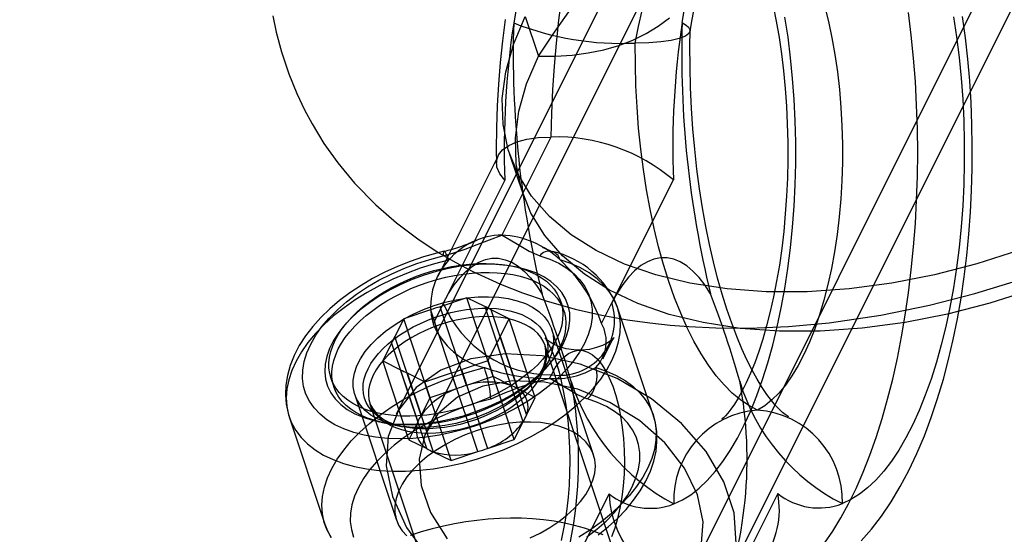
# Model space of a CAD drawing. Units: millimetres. Extents: x 691 to 43392, y 378 to 42750.
# Drawn here: x 19500 to 19542, y 17376 to 17398 of the extents above; entities that cross this region are included whole.
import ezdxf

# ---------------------------------------------------------------- set-up
doc = ezdxf.new("R2010")
doc.units = ezdxf.units.MM

msp = doc.modelspace()

# ---------------------------------------------------------------- linework, layer by layer
at = {"color": 7, "linetype": 'Continuous'}
for p, q in [((19916.0606, 18180.8915), (19516.0606, 17380.8915)), ((19917.4023, 18180.2207), (19517.4023, 17380.2207)), ((19529.0298, 17374.4069), (19929.0298, 18174.4069)), ((19530.3715, 17373.7361), (19930.3715, 18173.7361)), ((19521.6599, 17398.1318), (19522.2283, 17396.4242)), ((19522.7741, 17392.9155), (19520.6476, 17388.6624)), ((19520.4807, 17392.101), (19517.8679, 17386.8755)), ((19520.773, 17391.0387), (19518.1073, 17385.7073)), ((19525.4126, 17385.7232), (19528.0783, 17391.0545)), ((19518.1073, 17385.7073), (19517.6642, 17384.821)), ((19519.1287, 17385.9478), (19517.972, 17385.5613)), ((19519.9009, 17385.5655), (19519.1287, 17385.9478)), ((19520.2656, 17382.5326), (19519.1287, 17385.9478)), ((19523.3291, 17385.3979), (19523.1999, 17385.786)), ((19524.9694, 17384.8369), (19525.4126, 17385.7232)), ((19517.5474, 17385.4194), (19516.3908, 17385.0329)), ((19517.5474, 17385.4194), (19518.6844, 17382.0041)), ((19519.1089, 17382.146), (19517.972, 17385.5613)), ((19519.9009, 17385.5655), (19521.0378, 17382.1502)), ((19521.3213, 17382.0099), (19520.1843, 17385.4251)), ((19520.9565, 17385.0428), (19520.1843, 17385.4251)), ((19527.208, 17380.8693), (19525.6577, 17385.5265)), ((19516.3908, 17385.0329), (19516.0063, 17384.264)), ((19517.5277, 17381.6176), (19516.3908, 17385.0329)), ((19520.5721, 17384.2739), (19520.9565, 17385.0428)), ((19522.0935, 17381.6275), (19520.9565, 17385.0428)), ((19524.62, 17379.1455), (19522.8112, 17384.5789)), ((19515.8652, 17383.9817), (19515.4807, 17383.2128)), ((19515.8652, 17383.9817), (19517.0021, 17380.5664)), ((19517.1432, 17380.8487), (19516.0063, 17384.264)), ((19520.0465, 17383.2227), (19520.431, 17383.9916)), ((19521.5679, 17380.5763), (19520.431, 17383.9916)), ((19520.5721, 17384.2739), (19521.709, 17380.8586)), ((19525.0234, 17383.2978), (19525.3377, 17383.9264)), ((19526.1276, 17373.034), (19522.5196, 17383.8721)), ((19515.4807, 17383.2128), (19516.2529, 17382.8304)), ((19516.6177, 17379.7975), (19515.4807, 17383.2128)), ((19518.8898, 17382.8362), (19520.0465, 17383.2227)), ((19521.1834, 17379.8074), (19520.0465, 17383.2227)), ((19517.3899, 17379.4152), (19516.2529, 17382.8304)), ((19516.5364, 17382.6901), (19517.3086, 17382.3077)), ((19516.5364, 17382.6901), (19517.6733, 17379.2748)), ((19517.3086, 17382.3077), (19518.4653, 17382.6943)), ((19519.6022, 17379.279), (19518.4653, 17382.6943)), ((19518.8898, 17382.8362), (19520.0268, 17379.4209)), ((19521.9604, 17382.224), (19522.5609, 17382.9051)), ((19522.1528, 17382.4422), (19522.6969, 17383.0594)), ((19513.2374, 17382.4695), (19513.3666, 17382.0814)), ((19518.4455, 17378.8925), (19517.3086, 17382.3077)), ((19520.2656, 17382.5326), (19519.1089, 17382.146)), ((19521.0378, 17382.1502), (19520.2656, 17382.5326)), ((19522.7147, 17382.4528), (19522.7935, 17382.6104)), ((19518.6844, 17382.0041), (19517.5277, 17381.6176)), ((19522.0935, 17381.6275), (19521.3213, 17382.0099)), ((19514.272, 17381.7362), (19516.0808, 17376.3028)), ((19517.5277, 17381.6176), (19517.1432, 17380.8487)), ((19521.709, 17380.8586), (19522.0935, 17381.6275)), ((19514.9291, 17381.3452), (19518.5371, 17370.5071)), ((19511.4256, 17380.7886), (19512.976, 17376.1314)), ((19515.2743, 17380.5884), (19516.0798, 17380.4205)), ((19515.4757, 17380.5464), (19516.3646, 17380.3611)), ((19517.0021, 17380.5664), (19516.6177, 17379.7975)), ((19521.1834, 17379.8074), (19521.5679, 17380.5763)), ((19516.6177, 17379.7975), (19517.3899, 17379.4152)), ((19520.0268, 17379.4209), (19521.1834, 17379.8074)), ((19517.6733, 17379.2748), (19518.4455, 17378.8925)), ((19518.4455, 17378.8925), (19519.6022, 17379.279)), ((19522.6293, 17372.1239), (19525.295, 17377.4553)), ((19532.6002, 17377.4711), (19529.9345, 17372.1397))]:
    msp.add_line(p, q, dxfattribs=at)
at = {"color": 7, "linetype": 'Continuous', "flags": 128}
for points in [[(19522.2283, 17396.4242), (19522.9307, 17397.4571), (19523.6559, 17398.4823), (19524.4271, 17399.4922), (19525.2671, 17400.479), (19526.199, 17401.4352), (19527.2217, 17402.3379), (19528.3329, 17403.2079), (19529.4949, 17404.0531), (19530.67, 17404.8818), (19532.6892, 17406.3457), (19534.5928, 17407.8166), (19536.5059, 17409.3158), (19538.4883, 17410.8442), (19542.0304, 17413.5512), (19545.4246, 17416.1544), (19548.7064, 17418.6809), (19551.9319, 17421.1691)], [(19528.8016, 17397.4981), (19528.8906, 17398.0113), (19529.023, 17398.6829), (19529.1683, 17399.325), (19529.3249, 17399.9345), (19529.4911, 17400.5083), (19529.665, 17401.0435), (19529.8444, 17401.5375), (19530.0267, 17401.988), (19530.2092, 17402.3929), (19530.3887, 17402.7507), (19530.5619, 17403.0602), (19530.7249, 17403.3212), (19530.8738, 17403.5339), (19531.0044, 17403.6996), (19531.1124, 17403.8205), (19531.1933, 17403.8998), (19531.2428, 17403.9417), (19531.2563, 17403.9517), (19531.2299, 17403.9367), (19531.1598, 17403.9049), (19531.0428, 17403.8664), (19530.8765, 17403.8335), (19530.6951, 17403.8214)], [(19523.234, 17398.9582), (19523.1034, 17397.9812), (19522.9941, 17396.9885), (19522.9062, 17395.9827), (19522.8402, 17394.9667), (19522.7961, 17393.9434), (19522.7741, 17392.9155)], [(19521.3019, 17398.7159), (19521.1577, 17397.8606)], [(19528.463, 17397.8765), (19528.6071, 17398.7317)], [(19532.4086, 17398.5991), (19532.541, 17397.9302), (19532.6598, 17397.235), (19532.7638, 17396.5165), (19532.8521, 17395.7783), (19532.9239, 17395.0239), (19532.9785, 17394.2566), (19533.0157, 17393.48), (19533.0349, 17392.6977), (19533.0362, 17391.9132), (19533.0193, 17391.1302), (19532.9845, 17390.3524), (19532.932, 17389.5833), (19532.8621, 17388.8265), (19532.7756, 17388.0855), (19532.673, 17387.3638), (19532.5552, 17386.6647), (19532.4234, 17385.9918), (19532.2787, 17385.3481), (19532.1226, 17384.737), (19531.9568, 17384.1614), (19531.7833, 17383.6243), (19531.6041, 17383.1282), (19531.4219, 17382.6755), (19531.2393, 17382.2684), (19531.0596, 17381.9083), (19530.8861, 17381.5964), (19530.7225, 17381.3331), (19530.5728, 17381.1181), (19530.4412, 17380.9501), (19530.332, 17380.8271), (19530.2496, 17380.7459), (19530.1986, 17380.7023), (19530.1832, 17380.6909), (19530.2076, 17380.7049), (19530.2142, 17380.7083)], [(19534.6336, 17398.6081), (19534.8026, 17397.9272), (19534.9521, 17397.2195), (19535.0813, 17396.4884), (19535.1896, 17395.7373), (19535.2766, 17394.9699), (19535.3417, 17394.1897), (19535.3847, 17393.4007), (19535.4054, 17392.6065), (19535.4037, 17391.8109), (19535.3795, 17391.0177), (19535.333, 17390.2308), (19535.2645, 17389.4539), (19535.1742, 17388.6907), (19535.0626, 17387.9449), (19534.9302, 17387.2201), (19534.7776, 17386.5196), (19534.6056, 17385.847), (19534.415, 17385.2053), (19534.2068, 17384.5977), (19533.9818, 17384.0271), (19533.7412, 17383.4961), (19533.4862, 17383.0074), (19533.2179, 17382.5633), (19532.9377, 17382.1659), (19532.6468, 17381.8171), (19532.3467, 17381.5186), (19532.0389, 17381.2718), (19531.7247, 17381.0779)], [(19510.7199, 17398.1656), (19510.8659, 17397.467), (19511.0926, 17396.6107), (19511.4129, 17395.649), (19511.7559, 17394.8022), (19512.0878, 17394.0991), (19512.4177, 17393.4815), (19512.9329, 17392.6385), (19513.5297, 17391.8005), (19514.2605, 17390.9206), (19515.1796, 17389.9817), (19516.0818, 17389.1963), (19517.0096, 17388.4976), (19517.8453, 17387.9454), (19518.6163, 17387.4914), (19519.3911, 17387.0823), (19520.5896, 17386.5317), (19521.5435, 17386.1572), (19522.565, 17385.8118), (19523.8217, 17385.4581), (19524.9834, 17385.1944), (19526.0852, 17384.9954), (19527.0607, 17384.8578), (19527.9357, 17384.7636), (19528.7428, 17384.7), (19529.9242, 17384.6452), (19531.3674, 17384.6372), (19533.0737, 17384.7075), (19534.8392, 17384.8672), (19537.0786, 17385.1926), (19539.181, 17385.6213), (19541.1448, 17386.1293), (19542.9887, 17386.7034)], [(19543.0409, 17388.0011), (19541.2299, 17387.4191), (19539.3956, 17386.9442), (19537.5554, 17386.5812), (19535.6971, 17386.3326), (19533.8752, 17386.207), (19532.1074, 17386.2054), (19530.4073, 17386.3293), (19528.7957, 17386.5772), (19527.3221, 17386.9376), (19525.9674, 17387.4101), (19524.7389, 17387.9906), (19523.652, 17388.6744), (19522.7073, 17389.4707), (19521.9338, 17390.3562), (19521.3376, 17391.3199), (19520.9245, 17392.3562), (19520.6993, 17393.457), (19520.6647, 17394.5848), (19520.8154, 17395.7458), (19521.1481, 17396.9324), (19521.6599, 17398.1318)], [(19522.2283, 17396.4242), (19522.969, 17396.4208), (19523.6919, 17396.4657), (19524.3926, 17396.5587), (19525.0671, 17396.6992), (19525.7113, 17396.8864), (19526.3214, 17397.1192), (19526.8938, 17397.3962), (19527.4251, 17397.7157), (19527.9122, 17398.076)], [(19526.4276, 17396.9899), (19526.5681, 17397.7054), (19526.7285, 17398.3952)], [(19528.0988, 17377.0104), (19528.4696, 17377.185), (19528.8353, 17377.4137), (19529.1947, 17377.6957), (19529.5465, 17378.0299), (19529.8895, 17378.4153), (19530.2223, 17378.8503), (19530.5439, 17379.3335), (19530.853, 17379.8631), (19531.1486, 17380.4373), (19531.4296, 17381.0539), (19531.695, 17381.7108), (19531.9438, 17382.4056), (19532.1752, 17383.1358), (19532.3883, 17383.8989), (19532.5824, 17384.692), (19532.7568, 17385.5124), (19532.9108, 17386.3572), (19533.044, 17387.2232), (19533.1557, 17388.1074), (19533.2457, 17389.0067), (19533.3136, 17389.9178), (19533.3591, 17390.8375), (19533.3822, 17391.7625), (19533.3826, 17392.6894), (19533.3605, 17393.615), (19533.3159, 17394.5359), (19533.2489, 17395.4489), (19533.1598, 17396.3506), (19533.0489, 17397.238), (19532.9167, 17398.1077)], [(19534.6342, 17375.3075), (19534.9939, 17375.8341), (19535.3416, 17376.4066), (19535.6765, 17377.0235), (19535.9975, 17377.683), (19536.3038, 17378.3834), (19536.5946, 17379.1225), (19536.869, 17379.8985), (19537.1262, 17380.7091), (19537.3656, 17381.5521), (19537.5865, 17382.4251), (19537.7882, 17383.3257), (19537.9702, 17384.2513), (19538.132, 17385.1995), (19538.2732, 17386.1675), (19538.3933, 17387.1527), (19538.492, 17388.1522), (19538.569, 17389.1634), (19538.6242, 17390.1834), (19538.6573, 17391.2094), (19538.6683, 17392.2384), (19538.6572, 17393.2677), (19538.6239, 17394.2944), (19538.5686, 17395.3155), (19538.4914, 17396.3283), (19538.3925, 17397.3299), (19538.2723, 17398.3176)], [(19540.2219, 17398.1235), (19540.3542, 17397.2538), (19540.465, 17396.3665), (19540.5541, 17395.4647), (19540.6211, 17394.5517), (19540.6658, 17393.6308), (19540.6879, 17392.7052), (19540.6874, 17391.7783), (19540.6644, 17390.8534), (19540.6188, 17389.9337), (19540.551, 17389.0226), (19540.461, 17388.1233), (19540.3492, 17387.239), (19540.2161, 17386.373), (19540.0621, 17385.5283), (19539.8877, 17384.7079), (19539.6936, 17383.9147), (19539.4804, 17383.1516), (19539.249, 17382.4214), (19539.0002, 17381.7266), (19538.7348, 17381.0697), (19538.4538, 17380.4531), (19538.1582, 17379.879), (19537.8491, 17379.3493), (19537.5275, 17378.8662), (19537.1947, 17378.4311), (19536.8518, 17378.0458), (19536.5, 17377.7115), (19536.1405, 17377.4295), (19535.7748, 17377.2009), (19535.4041, 17377.0263)], [(19536.2167, 17375.4074), (19536.6635, 17375.9215), (19537.0964, 17376.4866), (19537.5129, 17377.1015), (19537.9099, 17377.7628), (19538.2845, 17378.4652), (19538.6346, 17379.2028), (19538.9589, 17379.9698), (19539.2577, 17380.7626), (19539.5314, 17381.5783), (19539.7808, 17382.4149), (19540.0065, 17383.2706), (19540.2091, 17384.1436), (19540.389, 17385.0324), (19540.5465, 17385.9353), (19540.6819, 17386.8508), (19540.7954, 17387.777), (19540.8871, 17388.7123), (19540.9571, 17389.6547), (19541.0054, 17390.6025), (19541.032, 17391.5536), (19541.0371, 17392.506), (19541.0206, 17393.4579), (19540.9825, 17394.4072), (19540.9228, 17395.3518), (19540.8416, 17396.2898), (19540.7388, 17397.2194), (19540.6145, 17398.1386)], [(19520.7872, 17398.005), (19520.6687, 17397.0811), (19520.5719, 17396.1478), (19520.4969, 17395.2068), (19520.4436, 17394.2602), (19520.4119, 17393.3097), (19520.4019, 17392.3573), (19520.4064, 17391.7761)], [(19528.463, 17397.8765), (19528.4722, 17397.8715), (19528.482, 17397.8661), (19528.6335, 17397.77), (19528.7388, 17397.6737), (19528.8033, 17397.5356), (19528.7547, 17397.4024), (19528.5999, 17397.2872), (19528.3342, 17397.1844), (19527.9824, 17397.1036), (19527.5316, 17397.0416), (19527.0183, 17397.004), (19526.4276, 17396.9899)], [(19533.0763, 17380.7925), (19533.0645, 17380.7982), (19533.0176, 17380.8251), (19532.9315, 17380.8844), (19532.8155, 17380.9785), (19532.6741, 17381.1107), (19532.5111, 17381.2837), (19532.3303, 17381.4995), (19532.135, 17381.7595), (19531.9284, 17382.0647), (19531.7135, 17382.4157), (19531.493, 17382.8125), (19531.2696, 17383.2547), (19531.0458, 17383.7416), (19530.824, 17384.2718), (19530.6062, 17384.8439), (19530.3945, 17385.4561), (19530.1907, 17386.1065), (19529.9963, 17386.7927), (19529.8128, 17387.5124), (19529.6416, 17388.2632), (19529.4838, 17389.0423), (19529.3405, 17389.8472), (19529.2124, 17390.675), (19529.1005, 17391.5229), (19529.0053, 17392.3879), (19528.9275, 17393.2673), (19528.8673, 17394.158), (19528.8252, 17395.057), (19528.8014, 17395.9615), (19528.7961, 17396.8683), (19528.8037, 17397.5209)], [(19531.7247, 17381.0779), (19531.3538, 17381.2722), (19530.988, 17381.5196), (19530.6288, 17381.8195), (19530.2773, 17382.1707), (19529.9347, 17382.5721), (19529.6023, 17383.0221), (19529.2812, 17383.5194), (19528.9725, 17384.062), (19528.6773, 17384.6482), (19528.3966, 17385.2759), (19528.1314, 17385.943), (19527.8827, 17386.647), (19527.6512, 17387.3856), (19527.4378, 17388.1562), (19527.2432, 17388.9561), (19527.0681, 17389.7826), (19526.9132, 17390.6327), (19526.7788, 17391.5035), (19526.6656, 17392.392), (19526.574, 17393.295), (19526.5041, 17394.2096), (19526.4563, 17395.1324), (19526.4308, 17396.0602), (19526.4276, 17396.9899)], [(19543.6094, 17386.2934), (19541.7984, 17385.7115), (19539.9641, 17385.2365), (19538.1239, 17384.8736), (19536.2655, 17384.6249), (19534.4437, 17384.4994), (19532.6759, 17384.4977), (19530.9758, 17384.6217), (19529.3642, 17384.8695), (19527.8906, 17385.2299), (19526.5359, 17385.7024), (19525.3073, 17386.2829), (19524.2205, 17386.9668), (19523.2757, 17387.7631), (19522.5023, 17388.6486), (19521.9061, 17389.6122), (19521.4929, 17390.6486), (19521.2678, 17391.7494), (19521.2332, 17392.8771), (19521.3838, 17394.0382), (19521.7166, 17395.2248), (19522.2283, 17396.4242)], [(19520.773, 17391.0387), (19520.7678, 17391.0442), (19520.5515, 17391.3224), (19520.4293, 17391.6071), (19520.4118, 17391.8774), (19520.5016, 17392.1397), (19520.678, 17392.3559), (19520.9525, 17392.5501), (19521.2957, 17392.7015), (19521.7271, 17392.8183), (19522.2151, 17392.8896), (19522.7741, 17392.9155)], [(19520.9832, 17392.1702), (19521.2672, 17391.3169), (19521.5517, 17390.4624)], [(19518.1067, 17387.7639), (19518.5242, 17387.8783), (19519.0556, 17388.0615), (19519.5818, 17388.2644), (19520.6372, 17388.6589), (19520.6476, 17388.6624)], [(19520.6476, 17388.6624), (19520.6545, 17388.659), (19521.2442, 17388.3129), (19521.8293, 17387.9634), (19522.256, 17387.7847), (19522.2944, 17387.773)], [(19518.1389, 17387.9618), (19517.8275, 17387.8851), (19517.2478, 17387.7187), (19516.6762, 17387.5239), (19516.1162, 17387.3016), (19515.5713, 17387.0533), (19515.0447, 17386.7801), (19514.5396, 17386.4836), (19514.0592, 17386.165), (19513.6065, 17385.8259), (19513.1846, 17385.4676), (19512.7963, 17385.0917), (19512.4448, 17384.6997), (19512.1332, 17384.2934), (19511.8648, 17383.8754), (19511.643, 17383.4487), (19511.4705, 17383.0173), (19511.3493, 17382.5856), (19511.2803, 17382.1585), (19511.263, 17381.7403), (19511.2962, 17381.335), (19511.3779, 17380.9453), (19511.4226, 17380.7974)], [(19522.2944, 17387.773), (19522.7244, 17387.6238), (19523.1163, 17387.4429), (19523.4666, 17387.2319), (19523.7724, 17386.9925), (19524.0311, 17386.7269), (19524.2405, 17386.4373), (19524.3986, 17386.1262), (19524.5043, 17385.7963), (19524.5565, 17385.4504), (19524.5549, 17385.0914), (19524.4994, 17384.7225), (19524.3905, 17384.3469), (19524.2292, 17383.9677), (19524.0168, 17383.5882), (19523.7552, 17383.2116), (19523.4466, 17382.8413), (19523.0936, 17382.4804), (19522.6993, 17382.1319), (19522.2672, 17381.7989), (19521.8008, 17381.4842), (19521.3042, 17381.1906), (19520.7816, 17380.9205), (19520.2376, 17380.6763), (19519.6768, 17380.4601), (19519.1041, 17380.2737), (19518.5243, 17380.1188), (19517.9424, 17379.9966), (19517.3634, 17379.9082), (19516.7924, 17379.8543), (19516.2341, 17379.8356), (19515.6935, 17379.852), (19515.1751, 17379.9034), (19514.6834, 17379.9895), (19514.2226, 17380.1094), (19513.7966, 17380.2622), (19513.4092, 17380.4465), (19513.0637, 17380.6608), (19512.7629, 17380.9031), (19512.5096, 17381.1715), (19512.3059, 17381.4636), (19512.1535, 17381.777), (19512.0537, 17382.1088), (19512.0074, 17382.4563), (19512.0151, 17382.8165), (19512.0765, 17383.1863), (19512.1913, 17383.5625), (19512.3583, 17383.9419), (19512.5763, 17384.3213), (19512.8432, 17384.6973), (19513.1569, 17385.0667), (19513.5146, 17385.4264), (19513.9132, 17385.7733), (19514.3494, 17386.1044), (19514.8194, 17386.4169), (19515.3191, 17386.708), (19515.8442, 17386.9753), (19516.3903, 17387.2165), (19516.9527, 17387.4295), (19517.5264, 17387.6125), (19518.1067, 17387.7639)], [(19518.338, 17387.577), (19518.2881, 17387.7171), (19518.2412, 17387.8291), (19518.199, 17387.9089), (19518.1632, 17387.9532), (19518.1352, 17387.9605), (19518.116, 17387.9303), (19518.1064, 17387.8639), (19518.1067, 17387.7639)], [(19518.338, 17387.577), (19517.7197, 17387.417), (19517.1075, 17387.2259), (19516.5058, 17387.0051), (19515.9189, 17386.756), (19515.3513, 17386.4807), (19514.807, 17386.181), (19514.29, 17385.8592), (19513.8042, 17385.5176), (19513.353, 17385.1588), (19512.9398, 17384.7853), (19512.5676, 17384.3999), (19512.2391, 17384.0054), (19511.9567, 17383.6047), (19511.7225, 17383.2007), (19511.5382, 17382.7964), (19511.4052, 17382.3948), (19511.3243, 17381.9987), (19511.2964, 17381.6111), (19511.3214, 17381.2349), (19511.3992, 17380.8727), (19511.5294, 17380.5272), (19511.7108, 17380.201), (19511.9422, 17379.8964), (19512.222, 17379.6157), (19512.5479, 17379.3608), (19512.9178, 17379.1338), (19513.3288, 17378.9362), (19513.7779, 17378.7696), (19514.2619, 17378.635), (19514.7772, 17378.5335), (19515.3201, 17378.4659), (19515.8865, 17378.4326), (19516.4724, 17378.4338), (19517.0734, 17378.4697), (19517.6852, 17378.5398), (19518.3032, 17378.6438), (19518.923, 17378.7807), (19519.5399, 17378.9497), (19520.1496, 17379.1495), (19520.7475, 17379.3786), (19521.3293, 17379.6354), (19521.8906, 17379.918), (19522.4275, 17380.2242), (19522.9359, 17380.5519), (19523.4122, 17380.8987), (19523.8528, 17381.2621), (19524.2545, 17381.6392), (19524.6145, 17382.0275), (19524.93, 17382.4241), (19525.1987, 17382.8261), (19525.4188, 17383.2304), (19525.5885, 17383.6343), (19525.7066, 17384.0346), (19525.7723, 17384.4285), (19525.7851, 17384.8131), (19525.7449, 17385.1857), (19525.652, 17385.5433), (19525.507, 17385.8835), (19525.3111, 17386.2038), (19525.0656, 17386.5017), (19524.7724, 17386.7752), (19524.4336, 17387.0223), (19524.0517, 17387.241), (19523.6294, 17387.4299), (19523.1699, 17387.5874)], [(19523.3056, 17383.9446), (19523.4533, 17384.2898), (19523.5496, 17384.6315), (19523.5935, 17384.9663), (19523.5847, 17385.2907), (19523.5232, 17385.6017), (19523.4096, 17385.8962), (19523.2451, 17386.1711), (19523.0312, 17386.4237), (19522.7702, 17386.6517), (19522.4646, 17386.8526), (19522.1174, 17387.0245), (19521.7321, 17387.1657), (19521.3125, 17387.2748), (19520.8628, 17387.3506), (19520.3875, 17387.3925), (19519.8913, 17387.4001), (19519.3791, 17387.3732), (19518.856, 17387.3121), (19518.3272, 17387.2174), (19517.798, 17387.0901), (19517.2736, 17386.9314), (19516.7592, 17386.7429), (19516.26, 17386.5265), (19515.7809, 17386.2844), (19515.3266, 17386.0189), (19514.9018, 17385.7326), (19514.5105, 17385.4285), (19514.1568, 17385.1095), (19513.844, 17384.7789), (19513.5754, 17384.4398), (19513.3535, 17384.0957), (19513.1807, 17383.75), (19513.0586, 17383.4061), (19512.9883, 17383.0675), (19512.9707, 17382.7375), (19513.006, 17382.4193), (19513.0936, 17382.1163), (19513.2328, 17381.8312), (19513.4223, 17381.5671), (19513.66, 17381.3265), (19513.9437, 17381.1118), (19514.2705, 17380.9252), (19514.6372, 17380.7684), (19515.0401, 17380.6431), (19515.4753, 17380.5506), (19515.9383, 17380.4916), (19516.4247, 17380.4669), (19516.9296, 17380.4766), (19517.4478, 17380.5206), (19517.9744, 17380.5986), (19518.5041, 17380.7097), (19519.0316, 17380.8529), (19519.5516, 17381.0267), (19520.059, 17381.2294), (19520.5488, 17381.4589), (19521.0161, 17381.7131), (19521.4562, 17381.9893), (19521.8647, 17382.2849), (19522.2377, 17382.5968), (19522.5714, 17382.922), (19522.8624, 17383.2573), (19523.108, 17383.5993), (19523.3056, 17383.9446)], [(19513.4246, 17384.1174), (19513.5635, 17384.3677), (19513.729, 17384.6167), (19513.9203, 17384.8629), (19514.1362, 17385.1049), (19514.3755, 17385.3413), (19514.6368, 17385.5707), (19514.9186, 17385.7919), (19515.2193, 17386.0035), (19515.5372, 17386.2044), (19515.8705, 17386.3934), (19516.2172, 17386.5694), (19516.5753, 17386.7315), (19516.9429, 17386.8786), (19517.3178, 17387.0099), (19517.6978, 17387.1248), (19518.0809, 17387.2225), (19518.4647, 17387.3025), (19518.8471, 17387.3642), (19519.2259, 17387.4075), (19519.5989, 17387.4319), (19519.9641, 17387.4374), (19520.3192, 17387.424), (19520.6623, 17387.3917), (19520.9914, 17387.3407), (19521.3047, 17387.2713), (19521.6002, 17387.1839), (19521.8764, 17387.079), (19522.1316, 17386.9571), (19522.3644, 17386.8191), (19522.5735, 17386.6657), (19522.7576, 17386.4977), (19522.9157, 17386.3161), (19523.047, 17386.122), (19523.1505, 17385.9165), (19523.2258, 17385.7008), (19523.2725, 17385.476), (19523.2902, 17385.2435), (19523.2788, 17385.0046), (19523.2384, 17384.7607), (19523.1693, 17384.5132), (19523.0719, 17384.2634), (19522.9466, 17384.0129), (19522.7943, 17383.7631), (19522.6157, 17383.5153), (19522.412, 17383.271), (19522.1843, 17383.0317), (19521.9338, 17382.7986), (19521.662, 17382.5731), (19521.3706, 17382.3566), (19521.061, 17382.1502), (19520.7352, 17381.9551), (19520.395, 17381.7725), (19520.0423, 17381.6033), (19519.6792, 17381.4486), (19519.3077, 17381.3093), (19518.9299, 17381.1861), (19518.5481, 17381.0797), (19518.1644, 17380.9908), (19517.781, 17380.9199), (19517.4002, 17380.8674), (19517.024, 17380.8335), (19516.6546, 17380.8185), (19516.2942, 17380.8225), (19515.9448, 17380.8453), (19515.6085, 17380.887), (19515.2871, 17380.9473), (19514.9825, 17381.0258), (19514.6964, 17381.122), (19514.4305, 17381.2354), (19514.1863, 17381.3655), (19513.9652, 17381.5113), (19513.7685, 17381.6721), (19513.5973, 17381.847), (19513.4525, 17382.035), (19513.335, 17382.2349), (19513.2455, 17382.4457), (19513.1845, 17382.6661), (19513.1523, 17382.8949), (19513.1491, 17383.1308), (19513.175, 17383.3724), (19513.2298, 17383.6183), (19513.3131, 17383.8671), (19513.4246, 17384.1174)], [(19518.1073, 17385.7073), (19518.3364, 17386.1288), (19518.5786, 17386.5037), (19518.8325, 17386.8294), (19519.0962, 17387.1039), (19519.3682, 17387.3253), (19519.6467, 17387.4924), (19519.9298, 17387.6039), (19520.2158, 17387.6591), (19520.5028, 17387.6578), (19520.7888, 17387.5999), (19521.0722, 17387.4857), (19521.351, 17387.3161), (19521.6235, 17387.0921), (19521.8878, 17386.8151), (19522.1423, 17386.487), (19522.3853, 17386.1099)], [(19529.6906, 17386.1258), (19529.4475, 17386.5029), (19529.1931, 17386.831), (19528.9287, 17387.1079), (19528.6563, 17387.3319), (19528.3775, 17387.5016), (19528.0941, 17387.6157), (19527.808, 17387.6737), (19527.521, 17387.675), (19527.2351, 17387.6197), (19526.9519, 17387.5082), (19526.6734, 17387.3412), (19526.4015, 17387.1197), (19526.1377, 17386.8452), (19525.8839, 17386.5195), (19525.6417, 17386.1447), (19525.4126, 17385.7232)], [(19513.5538, 17383.7293), (19513.6927, 17383.9796), (19513.8582, 17384.2286), (19514.0495, 17384.4748), (19514.2654, 17384.7168), (19514.5047, 17384.9532), (19514.766, 17385.1826), (19515.0478, 17385.4038), (19515.3485, 17385.6154), (19515.6664, 17385.8163), (19515.9996, 17386.0053), (19516.3464, 17386.1813), (19516.7045, 17386.3434), (19517.0721, 17386.4905), (19517.447, 17386.6218), (19517.827, 17386.7367), (19518.2101, 17386.8344), (19518.5939, 17386.9144), (19518.9763, 17386.9761), (19519.3551, 17387.0194), (19519.7281, 17387.0438), (19520.0933, 17387.0494), (19520.4484, 17387.0359), (19520.7915, 17387.0036), (19521.1206, 17386.9526), (19521.4339, 17386.8832), (19521.7294, 17386.7958), (19522.0056, 17386.6909), (19522.2608, 17386.569), (19522.4936, 17386.431), (19522.7027, 17386.2776), (19522.8868, 17386.1096), (19523.0449, 17385.928), (19523.1762, 17385.7339), (19523.2797, 17385.5284), (19523.355, 17385.3127), (19523.4017, 17385.0879), (19523.4194, 17384.8554), (19523.408, 17384.6165), (19523.3676, 17384.3726), (19523.2985, 17384.1251), (19523.2011, 17383.8753), (19523.0758, 17383.6248), (19522.9235, 17383.375), (19522.7449, 17383.1272), (19522.5412, 17382.8829), (19522.3134, 17382.6436), (19522.063, 17382.4105), (19521.7912, 17382.185), (19521.4998, 17381.9685), (19521.1902, 17381.7621), (19520.8644, 17381.567), (19520.5242, 17381.3844), (19520.1715, 17381.2152), (19519.8084, 17381.0605), (19519.4369, 17380.9212), (19519.0591, 17380.798), (19518.6773, 17380.6916), (19518.2936, 17380.6027), (19517.9102, 17380.5318), (19517.5294, 17380.4793), (19517.1532, 17380.4454), (19516.7838, 17380.4304), (19516.4234, 17380.4344), (19516.074, 17380.4572), (19515.7377, 17380.4989), (19515.4163, 17380.5592), (19515.1117, 17380.6377), (19514.8256, 17380.7339), (19514.5597, 17380.8473), (19514.3155, 17380.9774), (19514.0944, 17381.1232), (19513.8977, 17381.284), (19513.7265, 17381.4589), (19513.5817, 17381.6469), (19513.4642, 17381.8468), (19513.3747, 17382.0576), (19513.3137, 17382.278), (19513.2815, 17382.5068), (19513.2783, 17382.7427), (19513.3042, 17382.9843), (19513.359, 17383.2302), (19513.4423, 17383.479), (19513.5538, 17383.7293)], [(19522.6508, 17383.1665), (19522.4698, 17382.8543), (19522.2411, 17382.5458), (19521.9676, 17382.2447), (19521.6524, 17381.9547), (19521.2994, 17381.6794), (19520.913, 17381.4219), (19520.4978, 17381.1856), (19520.0589, 17380.9731), (19519.6015, 17380.7872), (19519.1313, 17380.6301), (19518.6539, 17380.5036), (19518.1752, 17380.4093), (19517.7009, 17380.3485), (19517.2368, 17380.3217), (19516.7885, 17380.3293), (19516.3616, 17380.3713), (19515.961, 17380.447), (19515.5919, 17380.5557), (19515.2585, 17380.696), (19514.965, 17380.8661), (19514.7148, 17381.0641), (19514.5112, 17381.2875), (19514.3564, 17381.5336), (19514.2525, 17381.7993), (19514.2006, 17382.0816), (19514.2015, 17382.3769), (19514.255, 17382.6818), (19514.3605, 17382.9923), (19514.5168, 17383.3049), (19514.722, 17383.6157), (19514.9735, 17383.921), (19515.2683, 17384.2169), (19515.6029, 17384.5001), (19515.9731, 17384.7669), (19516.3745, 17385.0141), (19516.8022, 17385.2389), (19517.2511, 17385.4384), (19517.7156, 17385.6102), (19518.1901, 17385.7522), (19518.6689, 17385.8627), (19519.1461, 17385.9404), (19519.616, 17385.9843), (19520.0729, 17385.9939), (19520.5112, 17385.9691), (19520.9256, 17385.9101), (19521.311, 17385.8177), (19521.6628, 17385.6931), (19521.9767, 17385.5376), (19522.249, 17385.3533), (19522.4762, 17385.1423), (19522.6557, 17384.9072), (19522.7852, 17384.6509), (19522.8632, 17384.3764), (19522.8888, 17384.0872), (19522.8616, 17383.7867), (19522.7819, 17383.4785), (19522.6508, 17383.1665)], [(19514.8466, 17382.8749), (19514.9711, 17383.0966), (19515.122, 17383.3168), (19515.2982, 17383.5339), (19515.4984, 17383.7463), (19515.7212, 17383.9525), (19515.9649, 17384.1509), (19516.2279, 17384.3402), (19516.5082, 17384.5191), (19516.8039, 17384.6861), (19517.1127, 17384.8402), (19517.4324, 17384.9801), (19517.7608, 17385.1049), (19518.0955, 17385.2138), (19518.4341, 17385.3058), (19518.7741, 17385.3804), (19519.1131, 17385.437), (19519.4486, 17385.4752), (19519.7782, 17385.4947), (19520.0996, 17385.4954), (19520.4105, 17385.4773), (19520.7085, 17385.4404), (19520.9916, 17385.3852), (19521.2576, 17385.3119), (19521.5048, 17385.2212), (19521.7313, 17385.1136), (19521.9354, 17384.9899), (19522.1158, 17384.851), (19522.271, 17384.698), (19522.4001, 17384.5318), (19522.502, 17384.3538), (19522.576, 17384.1653), (19522.6216, 17383.9674), (19522.6385, 17383.7618), (19522.6265, 17383.5498), (19522.5858, 17383.333), (19522.5165, 17383.113), (19522.4193, 17382.8913), (19522.2948, 17382.6696), (19522.144, 17382.4494), (19521.9678, 17382.2323), (19521.7676, 17382.0199), (19521.5448, 17381.8138), (19521.301, 17381.6153), (19521.038, 17381.426), (19520.7577, 17381.2472), (19520.4621, 17381.0801), (19520.1533, 17380.9261), (19519.8335, 17380.7861), (19519.5051, 17380.6613), (19519.1704, 17380.5524), (19518.8319, 17380.4604), (19518.4919, 17380.3858), (19518.1529, 17380.3292), (19517.8174, 17380.291), (19517.4877, 17380.2715), (19517.1663, 17380.2708), (19516.8555, 17380.289), (19516.5575, 17380.3258), (19516.2744, 17380.381), (19516.0083, 17380.4543), (19515.7612, 17380.545), (19515.5347, 17380.6527), (19515.3306, 17380.7763), (19515.1502, 17380.9152), (19514.9949, 17381.0683), (19514.8659, 17381.2344), (19514.764, 17381.4124), (19514.69, 17381.601), (19514.6443, 17381.7988), (19514.6275, 17382.0044), (19514.6394, 17382.2164), (19514.6802, 17382.4332), (19514.7494, 17382.6532), (19514.8466, 17382.8749)], [(19515.0717, 17382.6008), (19514.9757, 17382.381), (19514.9082, 17382.1629), (19514.8698, 17381.9483), (19514.8607, 17381.7387), (19514.881, 17381.5357), (19514.9306, 17381.3408), (19515.009, 17381.1557), (19515.1157, 17380.9815), (19515.2499, 17380.8198), (19515.4105, 17380.6717), (19515.5963, 17380.5383), (19515.806, 17380.4206), (19516.0378, 17380.3197), (19516.2901, 17380.2361), (19516.561, 17380.1706), (19516.8482, 17380.1237), (19517.1498, 17380.0956), (19517.4634, 17380.0867), (19517.7865, 17380.097), (19518.1168, 17380.1264), (19518.4517, 17380.1747), (19518.7887, 17380.2415), (19519.1252, 17380.3264), (19519.4586, 17380.4286), (19519.7865, 17380.5474), (19520.1062, 17380.6818), (19520.4155, 17380.831), (19520.7119, 17380.9937), (19520.9931, 17381.1686), (19521.2571, 17381.3546), (19521.5018, 17381.55), (19521.7254, 17381.7536), (19521.9261, 17381.9636), (19522.1025, 17382.1786), (19522.2532, 17382.3968), (19522.377, 17382.6166), (19522.473, 17382.8364), (19522.5404, 17383.0544), (19522.5789, 17383.2691), (19522.588, 17383.4787), (19522.5676, 17383.6817), (19522.5181, 17383.8765), (19522.4397, 17384.0617), (19522.3329, 17384.2358), (19522.1988, 17384.3976), (19522.0382, 17384.5457), (19521.8523, 17384.6791), (19521.6427, 17384.7967), (19521.4108, 17384.8977), (19521.1585, 17384.9813), (19520.8877, 17385.0468), (19520.6004, 17385.0937), (19520.2989, 17385.1217), (19519.9853, 17385.1306), (19519.6622, 17385.1203), (19519.3319, 17385.0909), (19518.997, 17385.0427), (19518.66, 17384.9758), (19518.3235, 17384.891), (19517.9901, 17384.7888), (19517.6622, 17384.67), (19517.3424, 17384.5355), (19517.0332, 17384.3864), (19516.7368, 17384.2237), (19516.4556, 17384.0487), (19516.1916, 17383.8628), (19515.9468, 17383.6673), (19515.7233, 17383.4638), (19515.5225, 17383.2538), (19515.3462, 17383.0388), (19515.1955, 17382.8206), (19515.0717, 17382.6008)], [(19524.0112, 17383.6735), (19523.7625, 17383.6851), (19523.43, 17383.7397), (19523.1409, 17383.8273), (19522.9085, 17383.9299), (19522.7349, 17384.0307), (19522.6152, 17384.117), (19522.5421, 17384.1803), (19522.508, 17384.2147), (19522.5068, 17384.2157), (19522.5331, 17384.1796), (19522.582, 17384.1034), (19522.6492, 17383.9848), (19522.7306, 17383.8218), (19522.8224, 17383.6134), (19522.9206, 17383.3595), (19523.0217, 17383.0608), (19523.1222, 17382.7192), (19523.2187, 17382.3374), (19523.3084, 17381.9189), (19523.3887, 17381.4679), (19523.4575, 17380.9892), (19523.5129, 17380.4876), (19523.5537, 17379.9684), (19523.5788, 17379.4373), (19523.5875, 17378.8996), (19523.5797, 17378.3612), (19523.5553, 17377.8279), (19523.515, 17377.3055), (19523.4595, 17376.7996), (19523.3901, 17376.3157), (19523.3086, 17375.8591), (19523.217, 17375.435)], [(19525.3377, 17383.9264), (19525.3862, 17384.0196), (19525.4526, 17384.1347), (19525.4975, 17384.2026), (19525.5152, 17384.2261), (19525.5, 17384.2095), (19525.4466, 17384.1588), (19525.3496, 17384.0812), (19525.2039, 17383.9857), (19525.0055, 17383.8832), (19524.7527, 17383.787), (19524.4502, 17383.7128), (19524.1122, 17383.6758), (19524.0112, 17383.6735)], [(19530.797, 17375.317), (19530.7081, 17376.6277), (19530.2689, 17377.9704), (19529.4999, 17379.2825), (19528.4371, 17380.5025), (19527.1302, 17381.5734), (19525.6402, 17382.4451), (19524.0369, 17383.0769), (19522.3952, 17383.4392), (19520.7919, 17383.515), (19519.3019, 17383.301), (19517.995, 17382.8069), (19516.9322, 17382.0561), (19516.1632, 17381.0834), (19515.724, 17379.9345), (19515.6351, 17378.6631), (19515.9007, 17377.3286), (19516.5084, 17375.9934), (19517.4297, 17374.7199)], [(19522.7935, 17382.6104), (19522.9626, 17382.9126), (19523.1441, 17383.168), (19523.3359, 17383.3737), (19523.5357, 17383.5272), (19523.7412, 17383.6267), (19523.95, 17383.671), (19524.1596, 17383.6597), (19524.3676, 17383.5929), (19524.5715, 17383.4714), (19524.769, 17383.2965), (19524.9577, 17383.0703), (19525.1354, 17382.7955), (19525.3, 17382.4754), (19525.4497, 17382.1135), (19525.5826, 17381.7143), (19525.6972, 17381.2824), (19525.7921, 17380.8228), (19525.8663, 17380.341), (19525.9188, 17379.8425), (19525.9491, 17379.3332), (19525.9568, 17378.8192), (19525.9418, 17378.3064), (19525.9042, 17377.8008), (19525.8446, 17377.3083), (19525.7636, 17376.8348), (19525.6622, 17376.3858), (19525.5415, 17375.9666), (19525.403, 17375.582)], [(19513.2612, 17375.5438), (19513.0797, 17375.87), (19512.9496, 17376.2155), (19512.8718, 17376.5777), (19512.8467, 17376.954), (19512.8747, 17377.3415), (19512.9555, 17377.7376), (19513.0886, 17378.1392), (19513.2729, 17378.5435), (19513.5071, 17378.9475), (19513.7894, 17379.3482), (19514.1179, 17379.7427), (19514.4902, 17380.1281), (19514.9034, 17380.5016), (19515.3546, 17380.8604), (19515.8404, 17381.202), (19516.3574, 17381.5238), (19516.9017, 17381.8235), (19517.4693, 17382.0989), (19518.0562, 17382.3479), (19518.6579, 17382.5688), (19519.2701, 17382.7599), (19519.8884, 17382.9198)], [(19524.7203, 17382.9303), (19525.1798, 17382.7727), (19525.6021, 17382.5838), (19525.984, 17382.3651), (19526.3228, 17382.1181), (19526.616, 17381.8446), (19526.8615, 17381.5466), (19527.0574, 17381.2263), (19527.2024, 17380.8861), (19527.2953, 17380.5285), (19527.3355, 17380.156), (19527.3227, 17379.7713), (19527.257, 17379.3774), (19527.1389, 17378.9771), (19526.9692, 17378.5732), (19526.7491, 17378.1689), (19526.4804, 17377.7669), (19526.1649, 17377.3704), (19525.8049, 17376.9821), (19525.4032, 17376.6049), (19524.9626, 17376.2416), (19524.4863, 17375.8948), (19523.9779, 17375.567)], [(19529.2909, 17375.1295), (19529.3742, 17376.2372), (19529.1255, 17377.403), (19528.5582, 17378.5639), (19527.7029, 17379.6574), (19526.6057, 17380.6246), (19525.3258, 17381.4134), (19523.9322, 17381.981), (19522.4999, 17382.2971), (19521.1063, 17382.3446), (19519.8264, 17382.1208), (19518.7292, 17381.6379), (19517.8739, 17380.9218), (19517.3066, 17380.0113), (19517.0579, 17378.9553), (19517.1412, 17377.8108), (19517.552, 17376.6396), (19518.2681, 17375.5046)], [(19524.3616, 17381.5634), (19524.3232, 17381.5752), (19523.8964, 17381.7538), (19523.3129, 17382.1044), (19522.7217, 17382.4494), (19522.7147, 17382.4528)], [(19520.1739, 17381.5543), (19519.5936, 17381.4029), (19519.0198, 17381.22), (19518.4575, 17381.007), (19517.9114, 17380.7658), (19517.3862, 17380.4985), (19516.8865, 17380.2073), (19516.4166, 17379.8949), (19515.9804, 17379.5638), (19515.5818, 17379.2169), (19515.2241, 17378.8571), (19514.9104, 17378.4877), (19514.6435, 17378.1117), (19514.4255, 17377.7324), (19514.2584, 17377.353), (19514.1437, 17376.9767), (19514.0822, 17376.6069), (19514.0746, 17376.2467), (19514.1209, 17375.8992), (19514.2207, 17375.5674)], [(19524.3343, 17375.5893), (19524.7665, 17375.9223), (19525.1608, 17376.2708), (19525.5137, 17376.6317), (19525.8224, 17377.0021), (19526.084, 17377.3786), (19526.2964, 17377.7581), (19526.4577, 17378.1373), (19526.5666, 17378.513), (19526.6221, 17378.8819), (19526.6237, 17379.2408), (19526.5715, 17379.5867), (19526.4658, 17379.9167), (19526.3076, 17380.2278), (19526.0983, 17380.5174), (19525.8396, 17380.783), (19525.5338, 17381.0223), (19525.1834, 17381.2333), (19524.7916, 17381.4142), (19524.3616, 17381.5634)], [(19524.4596, 17377.7331), (19524.5907, 17378.0451), (19524.6704, 17378.3533), (19524.6976, 17378.6538), (19524.672, 17378.9431), (19524.594, 17379.2175), (19524.4645, 17379.4738), (19524.285, 17379.7089), (19524.0578, 17379.9199), (19523.7855, 17380.1042), (19523.4716, 17380.2597), (19523.1198, 17380.3844), (19522.7343, 17380.4767), (19522.32, 17380.5357), (19521.8817, 17380.5605), (19521.4248, 17380.5509), (19520.9549, 17380.507), (19520.4777, 17380.4293), (19519.9989, 17380.3188), (19519.5243, 17380.1768), (19519.0598, 17380.005), (19518.611, 17379.8055), (19518.1833, 17379.5808), (19517.7819, 17379.3335), (19517.4116, 17379.0667), (19517.0771, 17378.7836), (19516.7823, 17378.4876), (19516.5307, 17378.1824), (19516.3256, 17377.8716), (19516.1693, 17377.559), (19516.0638, 17377.2484), (19516.0102, 17376.9436), (19516.0094, 17376.6482), (19516.0613, 17376.366), (19516.1652, 17376.1002), (19516.32, 17375.8541), (19516.5236, 17375.6307)], [(19524.816, 17375.6686), (19525.253, 17376.018), (19525.6576, 17376.3858), (19526.0269, 17376.7704), (19526.3578, 17377.1701), (19526.6471, 17377.5829), (19526.8914, 17378.0059), (19527.0876, 17378.4356), (19527.2334, 17378.8678), (19527.3271, 17379.2977), (19527.3688, 17379.7206), (19527.3593, 17380.1324), (19527.3004, 17380.5299), (19527.2073, 17380.8715)], [(19521.8677, 17375.5398), (19522.3066, 17375.7522), (19522.7218, 17375.9886), (19523.1082, 17376.246), (19523.4612, 17376.5214), (19523.7763, 17376.8114), (19524.0499, 17377.1124), (19524.2786, 17377.4209), (19524.4596, 17377.7331)], [(19525.0385, 17375.6691), (19524.6413, 17375.8248), (19524.2282, 17375.9626), (19523.8006, 17376.0819), (19523.36, 17376.1823), (19522.9082, 17376.2634), (19522.4468, 17376.3253), (19521.9778, 17376.3679), (19521.5026, 17376.3914), (19521.0227, 17376.3961), (19520.5393, 17376.3824), (19520.0537, 17376.3505), (19519.5668, 17376.3008), (19519.0798, 17376.2337), (19518.5935, 17376.1495), (19518.1089, 17376.0486), (19517.627, 17375.9313), (19517.1486, 17375.7979), (19516.6747, 17375.6486)], [(19512.9759, 17376.1317), (19513.0564, 17375.9163), (19513.229, 17375.5642)]]:
    msp.add_lwpolyline(points, dxfattribs=at)
at = {"color": 7, "linetype": 'Continuous'}
msp.add_circle((19423.2161, 17227.3138), 150, dxfattribs=at)
msp.add_circle((19423.2161, 17227.3138), 150, dxfattribs=at)
for centre, radius, start, end in [((19557.363, 17392.3971), 36.6152, 171.41852, 182.1261), ((19565.2463, 17396.527), 44.1087, 178.2674, 193.6605), ((19525.8027, 17409.591), 12.6165, 248.39741, 272.83872), ((19564.6683, 17392.4129), 36.6152, 171.41852, 182.1261), ((19572.0323, 17396.4886), 43.5914, 178.17551, 193.75239), ((19523.0091, 17385.0959), 7.8232, 49.61151, 91.72127), ((19520.6807, 17385.5919), 3.0707, 90.61917, 139.72516), ((19520.4918, 17384.8001), 3.8655, 46.14511, 87.69068), ((19516.0298, 17396.4604), 8.7593, 283.93384, 293.94878), ((19522.6884, 17387.4736), 0.4948, 13.29818, 142.77097), ((19523.5236, 17390.0296), 2.1847, 238.71312, 251.72876), ((19521.9688, 17384.0952), 3.9567, 21.18467, 77.32006), ((19520.4645, 17385.5967), 2.9058, 137.04047, 195.48282), ((19518.6126, 17382.642), 6.7251, 19.04879, 47.33888), ((19485.6101, 17371.76), 39.4757, 15.50926, 21.31612), ((19489.4331, 17370.6166), 43.1416, 15.75616, 21.06922), ((19522.777, 17387.6795), 5.069, 202.89587, 270.18704), ((19523.1434, 17384.9743), 2.3896, 261.58138, 18.26415), ((19519.1391, 17381.3629), 4.3576, 105.53487, 111.42352), ((19519.3629, 17384.1227), 1.5398, 57.76236, 69.55261), ((19520.6495, 17386.0618), 3.2329, 202.56889, 256.38258), ((19523.5407, 17384.054), 1.6291, 316.3896, 28.72227), ((19517.2961, 17383.4427), 1.529, 147.51214, 159.35776), ((19519.1412, 17384.8129), 1.529, 327.51214, 339.35776), ((19520.8006, 17383.5396), 1.7512, 312.10208, 10.85641), ((19517.0743, 17384.1329), 1.5398, 237.76236, 249.55261), ((19517.2982, 17386.8927), 4.3576, 285.53487, 291.42352), ((19514.1397, 17381.005), 6.0591, 5.2015, 18.42202), ((19522.6957, 17391.1246), 8.6718, 251.1114, 270.12605), ((19522.9631, 17385.8605), 3.4167, 265.83052, 300.95003), ((19523.3498, 17382.5594), 1.4198, 315.45019, 15.14002), ((19520.08, 17379.0816), 3.2146, 72.66572, 107.58289), ((19525.9255, 17369.3314), 13.5086, 103.74993, 115.1997), ((19506.0325, 17378.9304), 17.9382, 337.70093, 10.87769), ((19532.4617, 17385.1895), 9.27, 198.06096, 241.92382), ((19513.3378, 17378.9462), 17.9382, 337.70093, 10.87769), ((19539.3755, 17384.877), 8.7981, 196.81823, 243.16655), ((19519.7453, 17378.9837), 3.2014, 109.35301, 144.36861), ((19520.276, 17377.9476), 4.3576, 105.53487, 111.42352), ((19520.4999, 17380.7074), 1.5398, 57.76236, 69.55261), ((19520.8629, 17381.2145), 0.918, 337.186, 60.04152), ((19516.504, 17382.1229), 1.7563, 206.25638, 262.31563), ((19532.0077, 17377.1758), 3.9124, 94.14784, 182.42263), ((19531.4601, 17377.1411), 3.9457, 358.33181, 86.15418), ((19517.8483, 17380.2105), 0.918, 157.186, 240.04152), ((19518.433, 17380.0274), 1.529, 147.51214, 159.35776), ((19518.9659, 17382.4414), 3.2014, 289.35301, 324.36861), ((19520.2781, 17381.3976), 1.529, 327.51214, 339.35776), ((19518.2113, 17380.7176), 1.5398, 237.76236, 249.55261), ((19518.6311, 17382.3434), 3.2146, 252.66572, 287.58289), ((19518.4351, 17383.4774), 4.3576, 285.53487, 291.42352), ((19527.0819, 17379.6597), 2.8378, 230.97144, 290.99842), ((19529.8195, 17377.6273), 4.5278, 182.17742, 264.21632), ((19529.0335, 17376.747), 3.6394, 275.19759, 11.47642), ((19534.3872, 17379.6756), 2.8378, 230.97144, 290.99842)]:
    msp.add_arc(centre, radius, start, end, dxfattribs=at)

doc.saveas('drawing.dxf')
